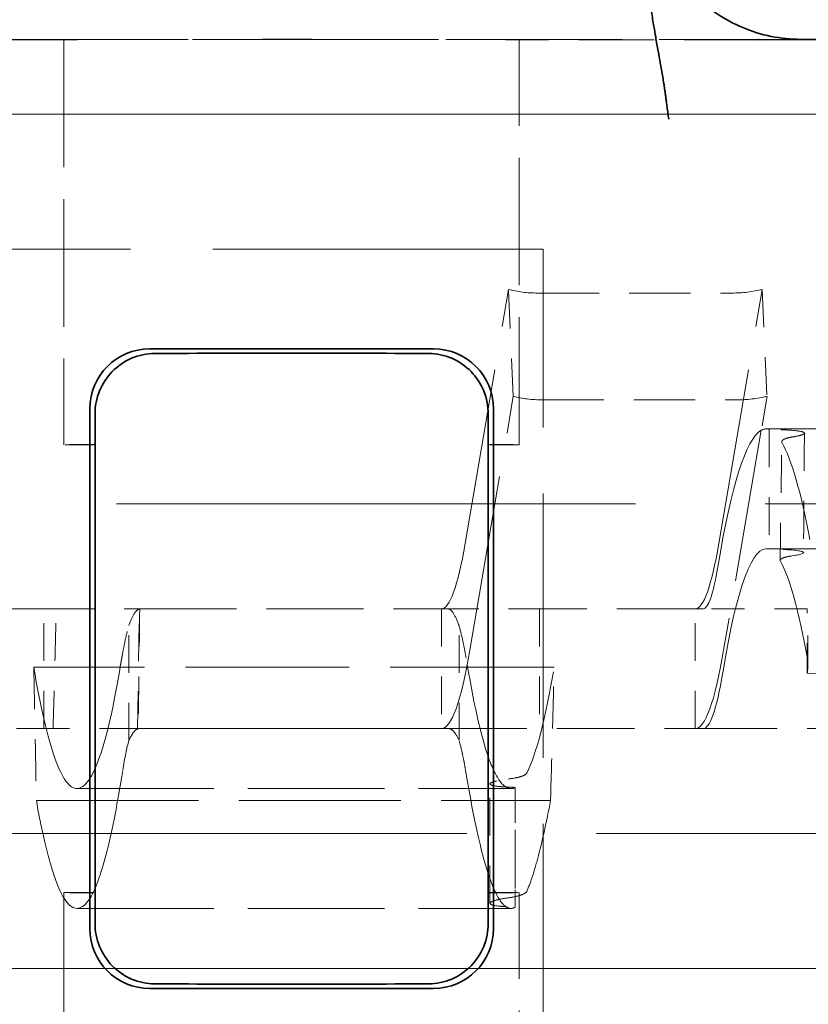
# Model space of a CAD drawing. Units: millimetres. Extents: x 35 to 2069, y 35 to 1450.
# Drawn here: x 1225 to 1228, y 718 to 721 of the extents above; entities that cross this region are included whole.
import ezdxf

# ---------------------------------------------------------------- set-up
doc = ezdxf.new("R2010")
doc.units = ezdxf.units.MM
doc.header["$LTSCALE"] = 5
doc.linetypes.add('DASHED', pattern=[0.2067, 0.1654, -0.0413])
doc.layers.add('Sichtbar (ISO)', color=7, linetype='Continuous', lineweight=35)
doc.layers.add('Verdeckt (ISO)', color=7, linetype='DASHED', lineweight=18)

msp = doc.modelspace()

# ---------------------------------------------------------------- linework, layer by layer
at = {"layer": 'Sichtbar (ISO)'}
for p, q in [((1227.9235, 720.9083), (1227.924, 720.9083)), ((1227.9291, 720.907), (1227.9285, 720.907)), ((1232.7355, 720.9084), (1228.0653, 720.9083)), ((1225.8923, 719.8756), (1226.8395, 719.8756)), ((1225.6924, 717.941), (1225.6924, 719.6757)), ((1225.7097, 719.5564), (1225.7097, 719.6584)), ((1227.0221, 719.6584), (1227.0221, 719.5564)), ((1227.0394, 719.6757), (1227.0394, 717.941)), ((1225.7097, 719.5564), (1225.7097, 718.0603)), ((1227.0221, 718.0603), (1227.0221, 719.5564)), ((1225.7097, 717.9583), (1225.7097, 718.0603)), ((1227.0221, 718.0603), (1227.0221, 717.9583)), ((1225.8923, 717.741), (1226.8395, 717.741))]:
    msp.add_line(p, q, dxfattribs=at)
for centre, major_axis, ratio, start_param, end_param in [((1225.8925, 719.6756), (-0.1415, 0.1415), 0.999315, 5.49813, 7.068241), ((1226.3659, 719.8089), (1.9993, 0), 0.026177, 1.339778, 1.801815), ((1226.8394, 719.6756), (0.1415, 0.1415), 0.999315, 5.49813, 7.068241), ((1225.8925, 717.9411), (-0.1415, -0.1415), 0.999315, 5.49813, 7.068241), ((1226.8394, 717.9411), (0.1415, -0.1415), 0.999315, 5.49813, 7.068241), ((1226.3659, 717.8078), (-1.9993, 0), 0.026177, 1.339778, 1.801815)]:
    msp.add_ellipse(centre, major_axis=major_axis, ratio=ratio, start_param=start_param, end_param=end_param, dxfattribs=at)
for points, knots in [([(1227.5659, 721.4051), (1227.5663, 721.3397), (1227.5796, 721.2747), (1227.6049, 721.2143), (1227.6299, 721.1547), (1227.6662, 721.1004), (1227.7119, 721.0547), (1227.7576, 721.0089), (1227.8118, 720.9726), (1227.8714, 720.9475), (1227.9327, 720.9218), (1227.9988, 720.9083), (1228.0653, 720.9083)], [-0.07824165, -0.07824165, -0.07824165, -0.07824165, -0.0586332, -0.0586332, -0.0586332, -0.03927814, -0.03927814, -0.03927814, -0.01992264, -0.01992264, -0.01992264, -0.00000034, -0.00000034, -0.00000034, -0.00000034]), ([(1227.5507, 721.3643), (1227.5508, 721.3469), (1227.5511, 721.3297), (1227.5513, 721.3125), (1227.5514, 721.2946), (1227.5514, 721.2768), (1227.5514, 721.259), (1227.5514, 721.241), (1227.5514, 721.223), (1227.5516, 721.2049), (1227.5517, 721.1853), (1227.5521, 721.1657), (1227.5528, 721.146), (1227.5536, 721.1235), (1227.5549, 721.1009), (1227.5569, 721.0781), (1227.5589, 721.0553), (1227.5616, 721.0324), (1227.5652, 721.0094), (1227.5656, 721.0063), (1227.5662, 721.0032), (1227.5667, 721.0001), (1227.5694, 720.9838), (1227.5723, 720.9672), (1227.5751, 720.9506), (1227.5771, 720.9392), (1227.579, 720.9277), (1227.5809, 720.9163), (1227.5837, 720.9), (1227.5865, 720.8838), (1227.5892, 720.8683), (1227.5915, 720.8551), (1227.5937, 720.8423), (1227.5959, 720.8302), (1227.5982, 720.8169), (1227.6005, 720.8045), (1227.6025, 720.7932), (1227.605, 720.7791), (1227.6072, 720.7667), (1227.6088, 720.757), (1227.61, 720.7495), (1227.6109, 720.7436), (1227.6113, 720.7394), (1227.6118, 720.7353), (1227.6123, 720.7314), (1227.6129, 720.727), (1227.6135, 720.7231), (1227.6141, 720.719), (1227.6148, 720.7142), (1227.6154, 720.7099), (1227.616, 720.7051), (1227.6168, 720.6994), (1227.6175, 720.6943), (1227.6183, 720.6885), (1227.6192, 720.6818), (1227.6199, 720.6759), (1227.6208, 720.6692), (1227.6218, 720.6618), (1227.6226, 720.6558), (1227.6235, 720.6493), (1227.6246, 720.6423)], [0, 0, 0, 0, 0.0601888, 0.0601888, 0.0601888, 0.1231248, 0.1231248, 0.1231248, 0.1867631, 0.1867631, 0.1867631, 0.2556316, 0.2556316, 0.2556316, 0.3342594, 0.3342594, 0.3342594, 0.4131162, 0.4131162, 0.4131162, 0.4237883, 0.4237883, 0.4237883, 0.479885, 0.479885, 0.479885, 0.5186492, 0.5186492, 0.5186492, 0.574495, 0.574495, 0.574495, 0.6218693, 0.6218693, 0.6218693, 0.6737345, 0.6737345, 0.6737345, 0.7388216, 0.7388216, 0.7388216, 0.7882998, 0.7882998, 0.7882998, 0.8359142, 0.8359142, 0.8359142, 0.8769356, 0.8769356, 0.8769356, 0.9133003, 0.9133003, 0.9133003, 0.9466614, 0.9466614, 0.9466614, 0.9763293, 0.9763293, 0.9763293, 1, 1, 1, 1]), ([(1225.9081, 719.8599), (1225.8829, 719.8597), (1225.8561, 719.8544), (1225.807, 719.8334), (1225.7846, 719.8176), (1225.7497, 719.7818), (1225.7347, 719.7594), (1225.7147, 719.7104), (1225.7097, 719.6836), (1225.7097, 719.6584)], [0.09127424, 0.09127424, 0.09127424, 0.09127424, 0.0990522, 0.0990522, 0.10684416, 0.10684416, 0.11440005, 0.11440005, 0.12195593, 0.12195593, 0.12195593, 0.12195593]), ([(1227.0221, 719.6584), (1227.0221, 719.6836), (1227.0171, 719.7104), (1226.9971, 719.7595), (1226.982, 719.7818), (1226.9472, 719.8177), (1226.9248, 719.8334), (1226.8757, 719.8544), (1226.8489, 719.8597), (1226.8237, 719.8599)], [0, 0, 0, 0, 0.0075614, 0.0075614, 0.01512281, 0.01512281, 0.02290925, 0.02290925, 0.03068169, 0.03068169, 0.03068169, 0.03068169]), ([(1225.7097, 717.9583), (1225.7097, 717.9331), (1225.7147, 717.9063), (1225.7348, 717.8572), (1225.7498, 717.8348), (1225.7847, 717.799), (1225.807, 717.7833), (1225.8562, 717.7623), (1225.8829, 717.757), (1225.9081, 717.7568)], [0.06094268, 0.06094268, 0.06094268, 0.06094268, 0.06850409, 0.06850409, 0.07606549, 0.07606549, 0.08385193, 0.08385193, 0.09162438, 0.09162438, 0.09162438, 0.09162438]), ([(1226.8237, 717.7568), (1226.8489, 717.757), (1226.8757, 717.7623), (1226.9249, 717.7833), (1226.9472, 717.7991), (1226.9821, 717.8349), (1226.9971, 717.8572), (1227.0171, 717.9063), (1227.0221, 717.9331), (1227.0221, 717.9583)], [0.0303313, 0.0303313, 0.0303313, 0.0303313, 0.03810926, 0.03810926, 0.04590122, 0.04590122, 0.0534571, 0.0534571, 0.06101299, 0.06101299, 0.06101299, 0.06101299])]:
    msp.add_open_spline(points, degree=3, knots=knots, dxfattribs=at)
at = {"layer": 'Verdeckt (ISO)', "ltscale": 0.305659}
msp.add_line((1225.606, 720.907), (1224.8033, 720.907), dxfattribs=at)
at = {"layer": 'Verdeckt (ISO)', "ltscale": 0.593232}
msp.add_line((1224.8084, 720.9083), (1226.3659, 720.9083), dxfattribs=at)
at = {"layer": 'Verdeckt (ISO)', "ltscale": 0.514667}
for p, q in [((1225.606, 720.907), (1225.606, 719.5557)), ((1227.1258, 719.5557), (1227.1258, 720.907)), ((1225.606, 718.061), (1225.606, 716.7097)), ((1227.1258, 716.7097), (1227.1258, 718.061))]:
    msp.add_line(p, q, dxfattribs=at)
at = {"layer": 'Verdeckt (ISO)', "ltscale": 0.593231}
msp.add_line((1226.3659, 720.9083), (1227.9235, 720.9083), dxfattribs=at)
at = {"layer": 'Verdeckt (ISO)', "ltscale": 0.305661}
msp.add_line((1227.9285, 720.907), (1227.1258, 720.907), dxfattribs=at)
at = {"layer": 'Verdeckt (ISO)', "ltscale": 0.053723}
msp.add_line((1227.924, 720.9083), (1228.0653, 720.9083), dxfattribs=at)
at = {"layer": 'Verdeckt (ISO)', "ltscale": 0.819157}
msp.add_line((1230.0797, 720.907), (1227.9291, 720.907), dxfattribs=at)
at = {"layer": 'Verdeckt (ISO)', "ltscale": 11.712815}
msp.add_line((1243.5421, 720.6583), (1207.2265, 720.6583), dxfattribs=at)
at = {"layer": 'Verdeckt (ISO)', "ltscale": 1.333188}
msp.add_line((1227.2059, 720.2083), (1223.7059, 720.2083), dxfattribs=at)
at = {"layer": 'Verdeckt (ISO)', "ltscale": 1.06653}
msp.add_line((1227.2059, 717.4083), (1227.2059, 720.2083), dxfattribs=at)
at = {"layer": 'Verdeckt (ISO)', "ltscale": 0.711036}
for p, q in [((1226.945, 719.2263), (1227.09, 720.0738)), ((1227.7918, 719.2263), (1227.9368, 720.0738)), ((1226.9609, 718.8699), (1227.1058, 719.7174))]:
    msp.add_line(p, q, dxfattribs=at)
at = {"layer": 'Verdeckt (ISO)', "ltscale": 0.152276}
for p, q in [((1227.1058, 719.7174), (1227.09, 720.0738)), ((1227.9368, 720.0738), (1227.9526, 719.7174)), ((1227.9601, 719.6066), (1227.9591, 719.2068)), ((1225.5391, 718.6083), (1225.5391, 719.0083)), ((1226.8659, 719.0083), (1226.8659, 718.6083)), ((1227.1927, 719.0083), (1227.1927, 718.6083)), ((1227.7127, 718.6083), (1227.7127, 719.0083)), ((1227.0278, 718.0256), (1227.0278, 718.4238))]:
    msp.add_line(p, q, dxfattribs=at)
at = {"layer": 'Verdeckt (ISO)', "ltscale": 0.247511}
for p, q in [((1227.1876, 720.0617), (1227.8351, 720.0617)), ((1227.2034, 719.7053), (1227.8509, 719.7053))]:
    msp.add_line(p, q, dxfattribs=at)
at = {"layer": 'Verdeckt (ISO)', "ltscale": 0.095327}
msp.add_line((1227.9526, 719.7174), (1227.9332, 719.6037), dxfattribs=at)
at = {"layer": 'Verdeckt (ISO)', "ltscale": 0.615609}
msp.add_line((1227.9332, 719.6037), (1227.8076, 718.8699), dxfattribs=at)
at = {"layer": 'Verdeckt (ISO)', "ltscale": 0.489495}
msp.add_line((1227.9499, 719.6083), (1229.2302, 719.6083), dxfattribs=at)
at = {"layer": 'Verdeckt (ISO)', "ltscale": 0.039413}
for p, q in [((1225.7097, 719.5557), (1225.606, 719.5557)), ((1227.1258, 719.5557), (1227.0221, 719.5557)), ((1225.606, 718.061), (1225.7097, 718.061)), ((1227.0221, 718.061), (1227.1258, 718.061))]:
    msp.add_line(p, q, dxfattribs=at)
at = {"layer": 'Verdeckt (ISO)', "ltscale": 2.095066}
for p, q in [((1223.6159, 719.3583), (1229.1159, 719.3583)), ((1229.1159, 718.2583), (1223.6159, 718.2583))]:
    msp.add_line(p, q, dxfattribs=at)
at = {"layer": 'Verdeckt (ISO)', "ltscale": 0.487105}
msp.add_line((1227.9499, 719.2083), (1229.2239, 719.2083), dxfattribs=at)
at = {"layer": 'Verdeckt (ISO)', "ltscale": 0.177042}
msp.add_line((1225.58, 719.0083), (1225.2047, 719.0083), dxfattribs=at)
at = {"layer": 'Verdeckt (ISO)', "ltscale": 0.153665}
msp.add_line((1225.58, 719.0083), (1225.8581, 719.0083), dxfattribs=at)
at = {"layer": 'Verdeckt (ISO)', "ltscale": 0.152436}
msp.add_line((1225.8519, 718.6075), (1225.8577, 719.0079), dxfattribs=at)
at = {"layer": 'Verdeckt (ISO)', "ltscale": 0.391615}
msp.add_line((1225.8581, 719.0083), (1226.8864, 719.0083), dxfattribs=at)
at = {"layer": 'Verdeckt (ISO)', "ltscale": 0.315869}
msp.add_line((1227.7127, 719.0083), (1226.8864, 719.0083), dxfattribs=at)
at = {"layer": 'Verdeckt (ISO)', "ltscale": 0.11623}
for p, q in [((1227.7393, 719.0083), (1227.7127, 719.0083)), ((1227.7127, 718.6083), (1227.7393, 718.6083))]:
    msp.add_line(p, q, dxfattribs=at)
at = {"layer": 'Verdeckt (ISO)', "ltscale": 0.132789}
msp.add_line((1228.0868, 719.0083), (1227.7393, 719.0083), dxfattribs=at)
at = {"layer": 'Verdeckt (ISO)', "ltscale": 0.081712}
msp.add_line((1228.0866, 718.7936), (1228.0866, 719.0083), dxfattribs=at)
at = {"layer": 'Verdeckt (ISO)', "ltscale": 0.071893}
msp.add_line((1228.0891, 718.8194), (1228.0891, 719.0083), dxfattribs=at)
at = {"layer": 'Verdeckt (ISO)', "ltscale": 0.152316}
msp.add_line((1225.8228, 718.5683), (1225.8227, 718.9522), dxfattribs=at)
at = {"layer": 'Verdeckt (ISO)', "ltscale": 0.152317}
msp.add_line((1226.9246, 718.5683), (1226.9246, 718.9521), dxfattribs=at)
at = {"layer": 'Verdeckt (ISO)', "ltscale": 0.6615}
msp.add_line((1227.2421, 718.8133), (1225.5053, 718.8133), dxfattribs=at)
at = {"layer": 'Verdeckt (ISO)', "ltscale": 0.173033}
msp.add_line((1225.2047, 718.6083), (1225.5696, 718.6083), dxfattribs=at)
at = {"layer": 'Verdeckt (ISO)', "ltscale": 0.395266}
for p, q in [((1226.8907, 718.6083), (1225.8529, 718.6083)), ((1225.8529, 718.6083), (1226.8907, 718.6083))]:
    msp.add_line(p, q, dxfattribs=at)
at = {"layer": 'Verdeckt (ISO)', "ltscale": 0.314202}
msp.add_line((1226.8907, 718.6083), (1227.7127, 718.6083), dxfattribs=at)
at = {"layer": 'Verdeckt (ISO)', "ltscale": 0.29936}
msp.add_line((1227.7393, 718.6083), (1228.5224, 718.6083), dxfattribs=at)
at = {"layer": 'Verdeckt (ISO)', "ltscale": 0.55155}
msp.add_line((1225.6496, 718.4083), (1227.0977, 718.4083), dxfattribs=at)
at = {"layer": 'Verdeckt (ISO)', "ltscale": 0.054085}
msp.add_line((1227.1122, 718.4122), (1227.1123, 718.2701), dxfattribs=at)
at = {"layer": 'Verdeckt (ISO)', "ltscale": 0.653607}
msp.add_line((1225.514, 718.3681), (1227.23, 718.3681), dxfattribs=at)
at = {"layer": 'Verdeckt (ISO)', "ltscale": 0.081776}
msp.add_line((1227.1123, 718.2701), (1227.1125, 718.0554), dxfattribs=at)
at = {"layer": 'Verdeckt (ISO)', "ltscale": 0.016215}
msp.add_line((1227.1123, 718.0554), (1227.1123, 718.0126), dxfattribs=at)
at = {"layer": 'Verdeckt (ISO)', "ltscale": 0.551538}
msp.add_line((1225.6496, 718.0083), (1227.0977, 718.0083), dxfattribs=at)
at = {"layer": 'Verdeckt (ISO)'}
msp.add_line((1227.112, 718.0125), (1227.112, 718.0125), dxfattribs=at)
at = {"layer": 'Verdeckt (ISO)', "ltscale": 12.127076}
msp.add_line((1207.5659, 717.8083), (1245.1659, 717.8083), dxfattribs=at)
at = {"layer": 'Verdeckt (ISO)', "ltscale": 0.296852}
msp.add_ellipse((1226.3659, 720.8909), major_axis=(-2, 0), ratio=0.008727, start_param=4.712387, end_param=5.10215, dxfattribs=at)
at = {"layer": 'Verdeckt (ISO)', "ltscale": 0.296849}
msp.add_ellipse((1226.3659, 720.8909), major_axis=(-2, 0), ratio=0.008727, start_param=4.322628, end_param=4.712387, dxfattribs=at)
at = {"layer": 'Verdeckt (ISO)', "ltscale": 0.039792}
for centre, major_axis, start_param, end_param in [((1227.2031, 720.1525), (-0.1998, -0.0089), 0.94932, 1.472919), ((1227.8506, 720.1525), (-0.1998, -0.0089), 1.472919, 1.996518), ((1227.2189, 719.7961), (0.1998, 0.0089), 4.090913, 4.614512), ((1227.8664, 719.7961), (0.1998, 0.0089), 4.614512, 5.138111)]:
    msp.add_ellipse(centre, major_axis=major_axis, ratio=0.452263, start_param=start_param, end_param=end_param, dxfattribs=at)
at = {"layer": 'Verdeckt (ISO)', "ltscale": 0.662042}
msp.add_ellipse((1227.9499, 715.6443), major_axis=(0, 3.9641), ratio=0.087156, start_param=0.048362, end_param=0.486847, dxfattribs=at)
at = {"layer": 'Verdeckt (ISO)', "ltscale": 0.117618}
msp.add_ellipse((1227.9499, 715.6443), major_axis=(0, 3.9641), ratio=0.087156, start_param=6.253592, end_param=6.331547, dxfattribs=at)
at = {"layer": 'Verdeckt (ISO)', "ltscale": 0.042158}
for centre, major_axis, start_param, end_param in [((1226.3659, 719.5234), (-2, 0), 5.046685, 5.10215), ((1226.3659, 719.5234), (-2, 0), 4.322628, 4.378093), ((1226.3659, 718.0933), (2, 0), 4.322628, 4.378093), ((1226.3659, 718.0933), (2, 0), 5.046685, 5.10215)]:
    msp.add_ellipse(centre, major_axis=major_axis, ratio=0.017455, start_param=start_param, end_param=end_param, dxfattribs=at)
at = {"layer": 'Verdeckt (ISO)', "ltscale": 0.425274}
msp.add_ellipse((1227.9499, 715.6443), major_axis=(0, 3.9641), ratio=0.087156, start_param=5.848476, end_param=6.130168, dxfattribs=at)
at = {"layer": 'Verdeckt (ISO)', "ltscale": 0.358927}
for centre in [(1226.8659, 721.0083), (1227.7127, 721.0083)]:
    msp.add_ellipse(centre, major_axis=(0, -2), ratio=0.087156, start_param=0, end_param=0.471239, dxfattribs=at)
at = {"layer": 'Verdeckt (ISO)', "ltscale": 0.701067}
msp.add_ellipse((1227.9499, 715.6443), major_axis=(0, 3.5641), ratio=0.087156, start_param=6.253592, end_param=6.770032, dxfattribs=at)
at = {"layer": 'Verdeckt (ISO)', "ltscale": 0.134758}
msp.add_ellipse((1227.8723, 719.1885), major_axis=(0.2016, 0.0074), ratio=0.083034, start_param=5.65204, end_param=7.406475, dxfattribs=at)
at = {"layer": 'Verdeckt (ISO)', "ltscale": 0.413823}
msp.add_ellipse((1227.9499, 715.6443), major_axis=(0, 3.5641), ratio=0.087156, start_param=5.825295, end_param=6.130168, dxfattribs=at)
at = {"layer": 'Verdeckt (ISO)', "ltscale": 0.222451}
msp.add_ellipse((1227.7393, 720.2083), major_axis=(0, -1.2), ratio=0.087156, start_param=0, end_param=0.486847, dxfattribs=at)
at = {"layer": 'Verdeckt (ISO)', "ltscale": 0.01493}
msp.add_ellipse((1225.7899, 718.9989), major_axis=(0.0689, 0.0093), ratio=0.019716, start_param=6.105571, end_param=6.423028, dxfattribs=at)
at = {"layer": 'Verdeckt (ISO)', "ltscale": 0.430732}
for centre in [(1226.8659, 721.0083), (1227.7127, 721.0083)]:
    msp.add_ellipse(centre, major_axis=(0, -2.4), ratio=0.087156, start_param=0, end_param=0.471239, dxfattribs=at)
at = {"layer": 'Verdeckt (ISO)', "ltscale": 0.424302}
msp.add_ellipse((1227.0798, 721.9953), major_axis=(0.0174, -3.5868), ratio=0.088766, start_param=0.168611, end_param=0.479214, dxfattribs=at)
at = {"layer": 'Verdeckt (ISO)', "ltscale": 0.296634}
msp.add_ellipse((1227.7393, 720.2083), major_axis=(0, -1.6), ratio=0.087156, start_param=0, end_param=0.486847, dxfattribs=at)
at = {"layer": 'Verdeckt (ISO)', "ltscale": 0.444968}
msp.add_ellipse((1208.9405, 715.6443), major_axis=(-40.893, 0), ratio=0.087156, start_param=4.192555, end_param=4.225139, dxfattribs=at)
at = {"layer": 'Verdeckt (ISO)', "ltscale": 0.104354}
msp.add_ellipse((1225.8226, 717.4018), major_axis=(0.0236, 1.2065), ratio=0.073222, start_param=0.259697, end_param=0.486915, dxfattribs=at)
at = {"layer": 'Verdeckt (ISO)', "ltscale": 0.146789}
msp.add_open_spline([(1228.0395, 719.5819), (1228.0486, 719.5834), (1228.0563, 719.5849), (1228.068, 719.588), (1228.0721, 719.5894), (1228.0804, 719.5943), (1228.076, 719.5969), (1228.0652, 719.6003), (1228.0542, 719.6025), (1228.0227, 719.6047), (1228.0123, 719.6052), (1227.9881, 719.606), (1227.9745, 719.6063), (1227.9601, 719.6066)], degree=3, knots=[0.000001, 0.000001, 0.000001, 0.000001, 0.00495021, 0.00495021, 0.00967128, 0.00967128, 0.0209663, 0.0209663, 0.03202269, 0.03202269, 0.0365304, 0.0365304, 0.04122785, 0.04122785, 0.04122785, 0.04122785], dxfattribs=at)
at = {"layer": 'Verdeckt (ISO)', "ltscale": 0.152332}
msp.add_open_spline([(1228.0773, 719.594), (1228.0763, 719.4612), (1228.0754, 719.3283), (1228.0744, 719.1955)], degree=3, dxfattribs=at)
at = {"layer": 'Verdeckt (ISO)', "ltscale": 0.152278}
msp.add_open_spline([(1227.9964, 719.1694), (1227.9981, 719.3014), (1227.9999, 719.4334), (1228.0016, 719.5654)], degree=3, dxfattribs=at)
at = {"layer": 'Verdeckt (ISO)', "ltscale": 0.060716}
msp.add_open_spline([(1228.0025, 719.562), (1228.0008, 719.5651), (1228.0016, 719.5677), (1228.0036, 719.5698), (1228.0048, 719.5711), (1228.0065, 719.5722), (1228.0083, 719.5732), (1228.0106, 719.5744), (1228.0133, 719.5755), (1228.0162, 719.5765), (1228.0238, 719.5791), (1228.0327, 719.5808), (1228.0395, 719.5819)], degree=3, knots=[0, 0, 0, 0, 0.00611792, 0.00611792, 0.00611792, 0.00973093, 0.00973093, 0.00973093, 0.01421379, 0.01421379, 0.01421379, 0.02601102, 0.02601102, 0.02601102, 0.02601102], dxfattribs=at)
at = {"layer": 'Verdeckt (ISO)', "ltscale": 0.05541}
msp.add_open_spline([(1228.0355, 719.1846), (1228.0246, 719.183), (1228.0172, 719.1813), (1228.0118, 719.1797), (1228.0084, 719.1787), (1228.0059, 719.1778), (1228.0039, 719.1769), (1228.0019, 719.1759), (1228.0001, 719.1749), (1227.9988, 719.1737), (1227.9966, 719.1718), (1227.9956, 719.1695), (1227.9972, 719.1667)], degree=3, knots=[-0.01778514, -0.01778514, -0.01778514, -0.01778514, -0.01228733, -0.01228733, -0.01228733, -0.00890204, -0.00890204, -0.00890204, -0.00550755, -0.00550755, -0.00550755, 0, 0, 0, 0], dxfattribs=at)
at = {"layer": 'Verdeckt (ISO)', "ltscale": 0.152329}
msp.add_open_spline([(1225.5696, 718.6083), (1225.5703, 718.6318), (1225.5711, 718.6553), (1225.5718, 718.6789), (1225.5726, 718.7066), (1225.5734, 718.7344), (1225.5741, 718.7622), (1225.5745, 718.7776), (1225.5749, 718.793), (1225.5753, 718.8083), (1225.5757, 718.8232), (1225.5761, 718.8381), (1225.5765, 718.853), (1225.5773, 718.886), (1225.5781, 718.9189), (1225.5788, 718.9518), (1225.5792, 718.9707), (1225.5796, 718.9895), (1225.58, 719.0083)], degree=3, knots=[0, 0, 0, 0, 0.00704337, 0.00704337, 0.00704337, 0.01531951, 0.01531951, 0.01531951, 0.01989437, 0.01989437, 0.01989437, 0.02432738, 0.02432738, 0.02432738, 0.03410914, 0.03410914, 0.03410914, 0.03971903, 0.03971903, 0.03971903, 0.03971903], dxfattribs=at)
at = {"layer": 'Verdeckt (ISO)', "ltscale": 0.147487}
msp.add_open_spline([(1225.8227, 718.9522), (1225.8288, 718.9691), (1225.8347, 718.9822), (1225.8462, 719.0008), (1225.8519, 719.0063), (1225.8577, 719.0079)], degree=3, knots=[0.00000413, 0.00000413, 0.00000413, 0.00000413, 0.01938156, 0.01938156, 0.03875878, 0.03875878, 0.03875878, 0.03875878], dxfattribs=at)
at = {"layer": 'Verdeckt (ISO)', "ltscale": 0.152302}
msp.add_open_spline([(1225.8588, 719.0082), (1225.8574, 718.8749), (1225.8557, 718.7415), (1225.8536, 718.6082)], degree=3, dxfattribs=at)
at = {"layer": 'Verdeckt (ISO)', "ltscale": 0.162566}
msp.add_open_spline([(1226.8864, 719.0083), (1226.8926, 719.0083), (1226.8988, 719.0036), (1226.9115, 718.9848), (1226.918, 718.9708), (1226.9246, 718.9521)], degree=3, knots=[0.000001, 0.000001, 0.000001, 0.000001, 0.02136024, 0.02136024, 0.04271852, 0.04271852, 0.04271852, 0.04271852], dxfattribs=at)
at = {"layer": 'Verdeckt (ISO)', "ltscale": 0.135039}
msp.add_open_spline([(1225.7953, 718.8225), (1225.7963, 718.8283), (1225.7972, 718.834), (1225.7993, 718.846), (1225.8004, 718.8522), (1225.8041, 718.8719), (1225.8066, 718.8846), (1225.8136, 718.9181), (1225.8182, 718.9367), (1225.8227, 718.9522)], degree=3, knots=[0.00000147, 0.00000147, 0.00000147, 0.00000147, 0.00374438, 0.00374438, 0.00807845, 0.00807845, 0.0177398, 0.0177398, 0.03548184, 0.03548184, 0.03548184, 0.03548184], dxfattribs=at)
at = {"layer": 'Verdeckt (ISO)', "ltscale": 0.134998}
msp.add_open_spline([(1226.9246, 718.9521), (1226.9291, 718.9367), (1226.9337, 718.918), (1226.9408, 718.8844), (1226.9433, 718.8714), (1226.9479, 718.8464), (1226.9499, 718.8347), (1226.952, 718.8225)], degree=3, knots=[0, 0, 0, 0, 0.01773681, 0.01773681, 0.02758267, 0.02758267, 0.03547023, 0.03547023, 0.03547023, 0.03547023], dxfattribs=at)
at = {"layer": 'Verdeckt (ISO)', "ltscale": 0.039945}
msp.add_open_spline([(1228.0866, 718.7936), (1228.0896, 718.8101), (1228.0898, 718.8261), (1228.0872, 718.8412)], degree=3, dxfattribs=at)
at = {"layer": 'Verdeckt (ISO)', "ltscale": 1.318962}
msp.add_open_spline([(1225.5053, 718.8129), (1225.5277, 718.6799), (1225.5512, 718.5781), (1225.6, 718.4416), (1225.6252, 718.4076), (1225.6757, 718.4092), (1225.7008, 718.4447), (1225.7495, 718.5841), (1225.773, 718.6875), (1225.7953, 718.8225)], degree=3, knots=[-0.3466771, -0.3466771, -0.3466771, -0.3466771, -0.2600279, -0.2600279, -0.1733363, -0.1733363, -0.0867761, -0.0867761, -0.0000015, -0.0000015, -0.0000015, -0.0000015], dxfattribs=at)
at = {"layer": 'Verdeckt (ISO)', "ltscale": 0.169372}
msp.add_open_spline([(1225.5053, 718.8129), (1225.5068, 718.7385), (1225.5083, 718.6646), (1225.5112, 718.5164), (1225.5126, 718.4423), (1225.514, 718.3681)], degree=3, knots=[0, 0, 0, 0, 0.0221958, 0.0221958, 0.04447254, 0.04447254, 0.04447254, 0.04447254], dxfattribs=at)
at = {"layer": 'Verdeckt (ISO)', "ltscale": 0.726906}
msp.add_open_spline([(1226.952, 718.8225), (1226.9766, 718.6739), (1227.0026, 718.5635), (1227.0431, 718.4598), (1227.0567, 718.4356), (1227.0774, 718.415), (1227.0843, 718.4107), (1227.0947, 718.4083), (1227.0982, 718.4081), (1227.1075, 718.4095), (1227.1129, 718.4119), (1227.1122, 718.4122)], degree=3, knots=[-0.0188216, -0.0188216, -0.0188216, -0.0188216, -0.009772, -0.009772, -0.00527008, -0.00527008, -0.00301655, -0.00301655, -0.00188009, -0.00188009, -0.00000476, -0.00000476, -0.00000476, -0.00000476], dxfattribs=at)
at = {"layer": 'Verdeckt (ISO)', "ltscale": 0.16951}
msp.add_open_spline([(1227.23, 718.3681), (1227.2311, 718.4076), (1227.2341, 718.5166), (1227.2381, 718.6642), (1227.2401, 718.7379), (1227.2421, 718.812), (1227.2421, 718.8125), (1227.2421, 718.8131)], degree=3, knots=[0.00001261, 0.00001261, 0.00001261, 0.00001261, 0.01182442, 0.01182442, 0.02355314, 0.02355314, 0.02362811, 0.02362811, 0.02362811, 0.02362811], dxfattribs=at)
at = {"layer": 'Verdeckt (ISO)', "ltscale": 0.155423}
msp.add_open_spline([(1225.8529, 718.6083), (1225.8515, 718.6083), (1225.8482, 718.6083), (1225.8432, 718.6083), (1225.838, 718.6083), (1225.8309, 718.6083), (1225.822, 718.6083), (1225.8064, 718.6083), (1225.7858, 718.6083), (1225.7608, 718.6083), (1225.736, 718.6083), (1225.7075, 718.6083), (1225.6772, 718.6083), (1225.6589, 718.6083), (1225.64, 718.6083), (1225.621, 718.6083), (1225.6039, 718.6083), (1225.5863, 718.6083), (1225.5696, 718.6083)], degree=3, knots=[-0.04032878, -0.04032878, -0.04032878, -0.04032878, -0.03512558, -0.03512558, -0.03512558, -0.0296718, -0.0296718, -0.0296718, -0.02016959, -0.02016959, -0.02016959, -0.01074888, -0.01074888, -0.01074888, -0.0050907, -0.0050907, -0.0050907, 0, 0, 0, 0], dxfattribs=at)
at = {"layer": 'Verdeckt (ISO)', "ltscale": 0.101892}
msp.add_open_spline([(1225.8519, 718.6075), (1225.8472, 718.6059), (1225.8424, 718.6018), (1225.8327, 718.5887), (1225.8278, 718.5797), (1225.8228, 718.5683)], degree=3, knots=[-0.02678281, -0.02678281, -0.02678281, -0.02678281, -0.01339123, -0.01339123, 0, 0, 0, 0], dxfattribs=at)
at = {"layer": 'Verdeckt (ISO)', "ltscale": 0.016942}
msp.add_open_spline([(1225.8519, 718.6075), (1225.8529, 718.6078), (1225.8534, 718.608), (1225.8537, 718.6083), (1225.8535, 718.6083), (1225.8529, 718.6083)], degree=3, knots=[0.000000006, 0.000000006, 0.000000006, 0.000000006, 0.002177703, 0.002177703, 0.004460151, 0.004460151, 0.004460151, 0.004460151], dxfattribs=at)
at = {"layer": 'Verdeckt (ISO)', "ltscale": 0.119029}
msp.add_open_spline([(1226.9246, 718.5683), (1226.9188, 718.5816), (1226.9131, 718.5916), (1226.9074, 718.5983), (1226.9018, 718.605), (1226.8963, 718.6083), (1226.8907, 718.6083)], degree=3, knots=[-0.03128493, -0.03128493, -0.03128493, -0.03128493, -0.01564364, -0.01564364, -0.01564364, -0.000001, -0.000001, -0.000001, -0.000001], dxfattribs=at)
at = {"layer": 'Verdeckt (ISO)', "ltscale": 0.104349}
msp.add_open_spline([(1226.9463, 718.4689), (1226.9447, 718.4784), (1226.9432, 718.4875), (1226.9396, 718.5067), (1226.9376, 718.5166), (1226.9319, 718.5425), (1226.9283, 718.5566), (1226.9246, 718.5683)], degree=3, knots=[-0.02742392, -0.02742392, -0.02742392, -0.02742392, -0.02131351, -0.02131351, -0.0137137, -0.0137137, -0.00000056, -0.00000056, -0.00000056, -0.00000056], dxfattribs=at)
at = {"layer": 'Verdeckt (ISO)', "ltscale": 1.387711}
msp.add_open_spline([(1225.8022, 718.4689), (1225.7852, 718.3619), (1225.7681, 718.2726), (1225.733, 718.132), (1225.715, 718.0806), (1225.6842, 718.0271), (1225.6717, 718.0143), (1225.6339, 718.0013), (1225.6086, 718.0271), (1225.5722, 718.117), (1225.5603, 718.1556), (1225.5369, 718.2494), (1225.5254, 718.3047), (1225.514, 718.3681)], degree=3, knots=[0.000001, 0.000001, 0.000001, 0.000001, 0.0688173, 0.0688173, 0.1370563, 0.1370563, 0.1822522, 0.1822522, 0.2731364, 0.2731364, 0.3187321, 0.3187321, 0.3645033, 0.3645033, 0.3645033, 0.3645033], dxfattribs=at)
at = {"layer": 'Verdeckt (ISO)', "ltscale": 0.80778}
msp.add_open_spline([(1227.1125, 718.0126), (1227.1125, 718.0126), (1227.1125, 718.0126), (1227.1125, 718.0126), (1227.1125, 718.0126), (1227.1125, 718.0126), (1227.1125, 718.0126), (1227.1124, 718.0126), (1227.1124, 718.0126), (1227.1123, 718.0126), (1227.1122, 718.0126), (1227.1121, 718.0126), (1227.1121, 718.0126), (1227.112, 718.0125), (1227.1121, 718.0125), (1227.1119, 718.0124), (1227.1118, 718.0124), (1227.1113, 718.0121), (1227.1112, 718.012), (1227.1105, 718.0116), (1227.11, 718.0114), (1227.1087, 718.0108), (1227.1078, 718.0104), (1227.1052, 718.0094), (1227.1034, 718.0089), (1227.0983, 718.0081), (1227.0949, 718.0083), (1227.0849, 718.0108), (1227.0784, 718.0151), (1227.0587, 718.0357), (1227.0456, 718.0598), (1227.0036, 718.1703), (1226.975, 718.2965), (1226.9463, 718.4689)], degree=3, knots=[0.00001082, 0.00001082, 0.00001082, 0.00001082, 0.00001708, 0.00001708, 0.00003259, 0.00003259, 0.00006332, 0.00006332, 0.00010424, 0.00010424, 0.00018962, 0.00018962, 0.00024942, 0.00024942, 0.00041416, 0.00041416, 0.00056384, 0.00056384, 0.00074317, 0.00074317, 0.00109745, 0.00109745, 0.00178798, 0.00178798, 0.00310757, 0.00310757, 0.00568593, 0.00568593, 0.01067187, 0.01067187, 0.02060882, 0.02060882, 0.04268877, 0.04268877, 0.04268877, 0.04268877], dxfattribs=at)
at = {"layer": 'Verdeckt (ISO)', "ltscale": 0.135365}
msp.add_open_spline([(1227.1122, 718.4122), (1227.1122, 718.4122), (1227.1121, 718.4122), (1227.112, 718.4123), (1227.112, 718.4123), (1227.1119, 718.4123), (1227.1118, 718.4123), (1227.1117, 718.4123), (1227.1116, 718.4123), (1227.1114, 718.4123), (1227.1113, 718.4123), (1227.1111, 718.4123), (1227.1109, 718.4123), (1227.1106, 718.4123), (1227.1105, 718.4123), (1227.1102, 718.4123), (1227.1101, 718.4123), (1227.1094, 718.4123), (1227.1091, 718.4123), (1227.1065, 718.4124), (1227.105, 718.4125), (1227.1027, 718.4126), (1227.0976, 718.4127), (1227.0909, 718.413), (1227.0859, 718.4133), (1227.0719, 718.4141), (1227.0639, 718.4146), (1227.0419, 718.4169), (1227.0344, 718.4188), (1227.0262, 718.4229), (1227.0268, 718.4258), (1227.0377, 718.4306), (1227.0443, 718.4325), (1227.0631, 718.4364), (1227.0752, 718.4383), (1227.0891, 718.4401)], degree=3, knots=[-0.03649145, -0.03649145, -0.03649145, -0.03649145, -0.03605036, -0.03605036, -0.03578908, -0.03578908, -0.03559195, -0.03559195, -0.03538425, -0.03538425, -0.03509079, -0.03509079, -0.03464864, -0.03464864, -0.03439734, -0.03439734, -0.03416222, -0.03416222, -0.03314477, -0.03314477, -0.03200027, -0.03200027, -0.03121519, -0.03121519, -0.02950604, -0.02950604, -0.0264994, -0.0264994, -0.01979158, -0.01979158, -0.01119759, -0.01119759, -0.00576891, -0.00576891, 0, 0, 0, 0], dxfattribs=at)
at = {"layer": 'Verdeckt (ISO)', "ltscale": 0.055468}
msp.add_open_spline([(1227.0891, 718.4401), (1227.1024, 718.4418), (1227.1122, 718.4436), (1227.1198, 718.4453), (1227.1245, 718.4464), (1227.1283, 718.4474), (1227.1315, 718.4484), (1227.1346, 718.4494), (1227.1378, 718.4506), (1227.1406, 718.4519), (1227.1451, 718.454), (1227.1489, 718.4565), (1227.1504, 718.4596)], degree=3, knots=[-0.01779817, -0.01779817, -0.01779817, -0.01779817, -0.01230337, -0.01230337, -0.01230337, -0.00891131, -0.00891131, -0.00891131, -0.00551744, -0.00551744, -0.00551744, -0.00000108, -0.00000108, -0.00000108, -0.00000108], dxfattribs=at)
at = {"layer": 'Verdeckt (ISO)', "ltscale": 0.143671}
msp.add_open_spline([(1227.1123, 718.4122), (1227.1124, 718.2865), (1227.112, 718.1608), (1227.112, 718.0351)], degree=3, dxfattribs=at)
at = {"layer": 'Verdeckt (ISO)', "ltscale": 0.392995}
msp.add_open_spline([(1227.23, 718.3681), (1227.2164, 718.2967), (1227.203, 718.2355), (1227.1898, 718.1849), (1227.1834, 718.16), (1227.177, 718.1378), (1227.1706, 718.1181), (1227.1639, 718.0977), (1227.1572, 718.0801), (1227.1504, 718.0653)], degree=3, knots=[0.0001466, 0.0001466, 0.0001466, 0.0001466, 0.051753, 0.051753, 0.051753, 0.0770775, 0.0770775, 0.0770775, 0.1033555, 0.1033555, 0.1033555, 0.1033555], dxfattribs=at)
at = {"layer": 'Verdeckt (ISO)', "ltscale": 0.147408}
msp.add_open_spline([(1227.0891, 718.0437), (1227.0768, 718.0419), (1227.0661, 718.0401), (1227.0486, 718.0364), (1227.042, 718.0345), (1227.0271, 718.0288), (1227.0262, 718.0253), (1227.0323, 718.0207), (1227.039, 718.0183), (1227.0618, 718.0155), (1227.07, 718.0148), (1227.0842, 718.0139), (1227.0894, 718.0136), (1227.1015, 718.0131), (1227.1023, 718.013), (1227.107, 718.0128), (1227.1076, 718.0128), (1227.1093, 718.0128), (1227.1096, 718.0127), (1227.1109, 718.0127), (1227.1114, 718.0127), (1227.1119, 718.0127), (1227.112, 718.0127), (1227.1122, 718.0127), (1227.1122, 718.0127), (1227.1123, 718.0126), (1227.1123, 718.0126), (1227.1125, 718.0126)], degree=3, knots=[0.00000126, 0.00000126, 0.00000126, 0.00000126, 0.00538275, 0.00538275, 0.01053822, 0.01053822, 0.02152523, 0.02152523, 0.03054791, 0.03054791, 0.03441987, 0.03441987, 0.0363918, 0.0363918, 0.03897689, 0.03897689, 0.03934027, 0.03934027, 0.04005897, 0.04005897, 0.04090233, 0.04090233, 0.04117692, 0.04117692, 0.0413926, 0.0413926, 0.041636, 0.041636, 0.041636, 0.041636], dxfattribs=at)
at = {"layer": 'Verdeckt (ISO)', "ltscale": 0.060449}
msp.add_open_spline([(1227.1504, 718.0653), (1227.1489, 718.0619), (1227.1452, 718.0591), (1227.1406, 718.0567), (1227.1379, 718.0554), (1227.1349, 718.0542), (1227.1319, 718.0531), (1227.1281, 718.0517), (1227.124, 718.0505), (1227.1198, 718.0495), (1227.1089, 718.0467), (1227.0977, 718.0449), (1227.0891, 718.0437)], degree=3, knots=[0, 0, 0, 0, 0.00611997, 0.00611997, 0.00611997, 0.00969236, 0.00969236, 0.00969236, 0.01418229, 0.01418229, 0.01418229, 0.02587237, 0.02587237, 0.02587237, 0.02587237], dxfattribs=at)
at = {"layer": 'Verdeckt (ISO)', "ltscale": 0.008592}
msp.add_open_spline([(1227.112, 718.0351), (1227.112, 718.0314), (1227.1125, 718.0277), (1227.1125, 718.0201), (1227.1125, 718.0164), (1227.1125, 718.0126)], degree=3, knots=[0, 0, 0, 0, 0.001149425, 0.001149425, 0.002279192, 0.002279192, 0.002279192, 0.002279192], dxfattribs=at)
at = {"layer": 'Verdeckt (ISO)', "ltscale": 0.008508}
msp.add_open_spline([(1227.112, 718.0125), (1227.112, 718.0196), (1227.112, 718.0266), (1227.112, 718.034), (1227.112, 718.0343), (1227.112, 718.0348), (1227.112, 718.0349), (1227.112, 718.035), (1227.112, 718.035), (1227.112, 718.0351)], degree=3, knots=[0, 0, 0, 0, 0.002114407, 0.002114407, 0.002220128, 0.002220128, 0.002246559, 0.002246559, 0.002259776, 0.002259776, 0.002259776, 0.002259776], dxfattribs=at)

doc.saveas('drawing.dxf')
